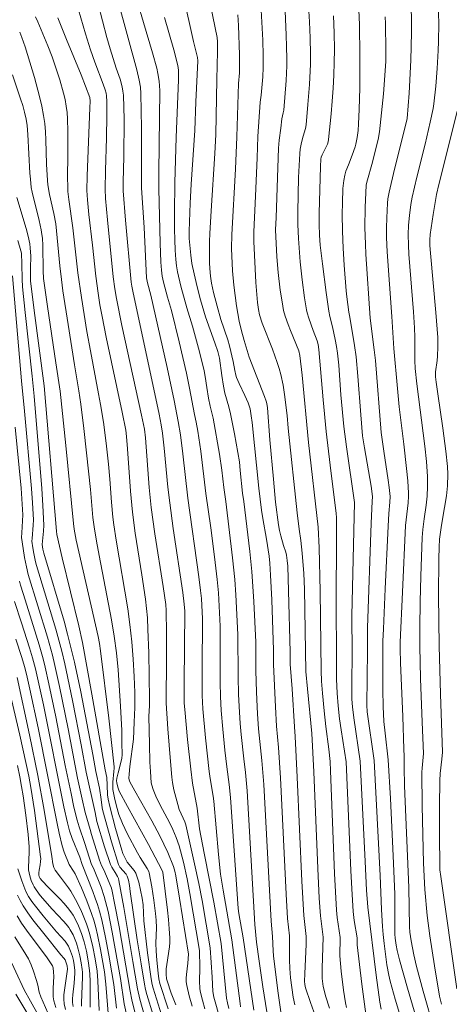
# Model space of a CAD drawing. Units: metres. Extents: x 281677 to 282193, y 1663809 to 1664374.
# Drawn here: x 281842 to 281880, y 1664215 to 1664303 of the extents above; entities that cross this region are included whole.
import ezdxf

# ---------------------------------------------------------------- set-up
doc = ezdxf.new("R2010")
doc.units = ezdxf.units.M
doc.header["$MEASUREMENT"] = 0
doc.layers.add('Curvas_Intermediarias', color=7, linetype='Continuous', lineweight=9, true_color=0x783c14)
doc.layers.add('Curvas_Mestras', color=7, linetype='Continuous', lineweight=20, true_color=0x783c14)

msp = doc.modelspace()

# ---------------------------------------------------------------- linework, layer by layer
at = {"layer": 'Curvas_Intermediarias', "flags": 128}
for points, elevation in [([(281879.054, 1664306.783), (281879.197, 1664302.333), (281879.188, 1664300.734), (281879.159, 1664299.943), (281879.065, 1664298.359), (281878.927, 1664296.779), (281878.752, 1664295.204), (281878.694, 1664294.797), (281878.449, 1664293.585), (281877.988, 1664291.646), (281877.256, 1664288.716), (281876.849, 1664286.928), (281876.733, 1664286.289), (281876.597, 1664285.325), (281876.519, 1664284.46), (281876.493, 1664283.641), (281876.513, 1664282.692), (281876.56, 1664281.886), (281876.956, 1664276.768), (281877.044, 1664275.365), (281877.068, 1664274.539), (281877.075, 1664272.47), (281877.107, 1664271.763), (281877.247, 1664270.4), (281877.969, 1664264.874), (281878.11, 1664263.511), (281878.196, 1664262.184), (281878.209, 1664261.299), (281878.176, 1664260.452), (281878.084, 1664259.644), (281877.906, 1664258.432), (281877.789, 1664257.491), (281877.727, 1664256.774), (281877.618, 1664253.353), (281877.563, 1664251.071), (281877.522, 1664248.789), (281877.517, 1664247.133), (281877.575, 1664244.278), (281877.738, 1664240.398), (281877.834, 1664237.634), (281877.724, 1664236.331), (281877.71, 1664235.966), (281877.738, 1664232.996), (281877.851, 1664227.907), (281877.952, 1664225.565), (281878.17, 1664223.287), (281878.41, 1664221.483), (281878.82, 1664218.8), (281879.273, 1664216.124), (281879.437, 1664215.4)], 149), ([(281847.096, 1664304.254), (281847.937, 1664301.419), (281848.377, 1664300.008), (281848.743, 1664298.91), (281849.501, 1664296.955), (281849.677, 1664296.46), (281849.764, 1664296.148), (281849.799, 1664295.936), (281849.823, 1664295.418), (281849.831, 1664294.179), (281849.793, 1664292.211), (281849.691, 1664289.299), (281849.657, 1664287.642), (281849.696, 1664286.835), (281849.87, 1664284.922), (281850.375, 1664279.889), (281850.521, 1664278.816), (281850.661, 1664277.962), (281851.154, 1664275.569), (281852.895, 1664267.616), (281853.149, 1664266.368), (281853.237, 1664265.606), (281853.575, 1664261.198), (281853.754, 1664259.44), (281854.072, 1664257.098), (281854.801, 1664252.423), (281855.031, 1664250.845), (281855.074, 1664250.296), (281855.106, 1664248.29), (281855.104, 1664246.142), (281855.064, 1664242.08), (281855.219, 1664239.822), (281855.441, 1664236.929), (281855.577, 1664235.522), (281855.641, 1664235.056), (281855.761, 1664234.402), (281855.914, 1664233.753), (281856.09, 1664233.109), (281856.229, 1664232.661), (281856.583, 1664231.912), (281856.719, 1664231.58), (281856.798, 1664231.323), (281857.581, 1664227.858), (281857.951, 1664226.12), (281858.252, 1664224.617), (281858.978, 1664220.42), (281859.148, 1664217.822), (281859.206, 1664216.543), (281859.289, 1664216.043), (281859.453, 1664215.407), (281859.826, 1664214.142)], 164), ([(281856.562, 1664304.872), (281857.5, 1664300.732), (281857.851, 1664299.326), (281857.878, 1664299.024), (281857.689, 1664295.378), (281857.612, 1664292.84), (281857.283, 1664288.104), (281857.186, 1664286.401), (281857.094, 1664283.936), (281857.112, 1664283.282), (281857.252, 1664281.804), (281857.351, 1664281.07), (281857.536, 1664280.132), (281857.803, 1664278.987), (281858.101, 1664277.85), (281858.545, 1664276.333), (281859.384, 1664274.045), (281859.639, 1664273.262), (281859.803, 1664272.668), (281860.001, 1664271.124), (281860.145, 1664270.178), (281860.276, 1664269.56), (281860.623, 1664268.35), (281860.777, 1664267.74), (281861.127, 1664265.975), (281861.558, 1664263.484), (281861.619, 1664262.723), (281861.837, 1664260.692), (281861.939, 1664259.978), (281862.477, 1664255.542), (281862.653, 1664253.764), (281862.721, 1664252.881), (281862.827, 1664251.112), (281862.996, 1664247.487), (281863.009, 1664244.984), (281863.076, 1664243.069), (281863.165, 1664241.154), (281863.256, 1664239.812), (281863.552, 1664236.999), (281863.714, 1664234.889), (281864.361, 1664222.761), (281864.492, 1664221.424), (281864.545, 1664220.148), (281864.581, 1664219.688), (281864.956, 1664216.596), (281865.303, 1664214.124)], 159), ([(281858.784, 1664305.005), (281859.59, 1664301.086), (281859.626, 1664300.722), (281859.623, 1664299.845), (281859.556, 1664297.364), (281859.464, 1664292.497), (281859.385, 1664290.806), (281859.053, 1664285.741), (281858.936, 1664283.714), (281858.909, 1664283.012), (281858.894, 1664281.957), (281858.896, 1664281.129), (281858.921, 1664280.628), (281858.996, 1664279.948), (281859.088, 1664279.305), (281859.265, 1664278.479), (281859.574, 1664277.282), (281859.915, 1664276.093), (281860.527, 1664274.291), (281860.684, 1664273.762), (281861.003, 1664272.386), (281861.157, 1664271.564), (281861.249, 1664271.158), (281861.31, 1664270.961), (281861.526, 1664270.424), (281862.027, 1664269.372), (281862.315, 1664268.716), (281862.417, 1664268.452), (281862.492, 1664268.182), (281862.596, 1664267.573), (281862.673, 1664266.958), (281863.287, 1664261.154), (281863.514, 1664259.205), (281863.627, 1664258.465), (281863.964, 1664256.623), (281864.196, 1664255.117), (281864.253, 1664254.512), (281864.314, 1664253.425), (281864.411, 1664251.248), (281864.567, 1664246.792), (281864.573, 1664245.514), (281864.735, 1664241.762), (281864.827, 1664240.043), (281865.012, 1664238.16), (281865.184, 1664235.464), (281865.688, 1664225.172), (281865.808, 1664223.01), (281865.975, 1664221.484), (281865.987, 1664220.901), (281865.976, 1664219.356), (281866.005, 1664218.585), (281866.078, 1664217.734), (281866.179, 1664216.885), (281866.311, 1664216.041), (281866.449, 1664215.359)], 158), ([(281872.068, 1664304.882), (281872.173, 1664302.222), (281872.216, 1664299.493), (281872.199, 1664296.623), (281872.152, 1664294.711), (281872.102, 1664293.453), (281872.052, 1664292.846), (281871.971, 1664292.243), (281871.857, 1664291.648), (281871.793, 1664291.398), (281871.539, 1664290.663), (281871.212, 1664289.817), (281870.968, 1664289.237), (281870.887, 1664288.884), (281870.804, 1664288.412), (281870.722, 1664287.696), (281870.672, 1664286.452), (281870.661, 1664285.445), (281870.687, 1664283.935), (281870.751, 1664282.422), (281870.839, 1664280.909), (281871.001, 1664278.643), (281871.053, 1664278.117), (281871.247, 1664276.735), (281871.334, 1664276.291), (281871.755, 1664273.794), (281871.887, 1664272.79), (281872.047, 1664271.079), (281872.296, 1664267.647), (281872.461, 1664265.781), (281872.626, 1664264.723), (281873.206, 1664261.324), (281873.343, 1664260.396), (281873.312, 1664259.97), (281873.225, 1664258.033), (281872.89, 1664248.77), (281872.894, 1664246.769), (281872.823, 1664241.93), (281872.875, 1664241.335), (281873.486, 1664237.019), (281874.025, 1664226.828), (281874.14, 1664223.813), (281874.225, 1664222.291), (281874.278, 1664221.596), (281874.365, 1664220.779), (281874.473, 1664219.839), (281874.604, 1664218.903), (281874.776, 1664217.975), (281874.897, 1664217.441), (281875.327, 1664215.85), (281875.997, 1664213.708)], 152), ([(281849.042, 1664304.037), (281849.82, 1664301.108), (281850.106, 1664300.089), (281850.648, 1664298.366), (281850.987, 1664297.41), (281851.172, 1664296.71), (281851.245, 1664296.346), (281851.284, 1664295.979), (281851.338, 1664293.836), (281851.329, 1664290.529), (281851.274, 1664288.309), (281851.275, 1664287.499), (281851.484, 1664284.9), (281851.97, 1664279.394), (281852.023, 1664279.04), (281852.113, 1664278.597), (281854.459, 1664267.698), (281854.637, 1664266.766), (281854.752, 1664266.01), (281854.906, 1664264.699), (281855.227, 1664261.236), (281855.382, 1664259.854), (281855.695, 1664257.581), (281856.547, 1664251.904), (281856.676, 1664250.869), (281856.709, 1664250.242), (281856.664, 1664243.887), (281856.676, 1664242.095), (281856.712, 1664241.542), (281856.967, 1664238.887), (281857.253, 1664236.235), (281857.41, 1664234.988), (281857.807, 1664232.782), (281858.034, 1664230.964), (281858.133, 1664230.329), (281858.448, 1664228.646), (281859.281, 1664224.447), (281859.932, 1664220.806), (281860.064, 1664219.581), (281860.414, 1664215.937), (281860.489, 1664215.533), (281860.619, 1664215.035)], 163), ([(281850.857, 1664304.161), (281852.465, 1664298.23), (281852.689, 1664297.319), (281852.793, 1664296.683), (281852.838, 1664296.136), (281852.876, 1664293.061), (281852.893, 1664288.959), (281852.883, 1664287.761), (281853.129, 1664284.257), (281853.34, 1664279.803), (281853.425, 1664279.34), (281853.726, 1664278.245), (281855.152, 1664271.842), (281855.786, 1664268.91), (281856.14, 1664267.067), (281856.329, 1664265.865), (281856.55, 1664264.196), (281856.988, 1664260.264), (281857.969, 1664253.281), (281858.116, 1664252.068), (281858.183, 1664251.37), (281858.28, 1664249.574), (281858.256, 1664245.098), (281858.268, 1664242.777), (281858.319, 1664241.583), (281858.55, 1664239.03), (281858.878, 1664236.027), (281858.965, 1664235.403), (281859.219, 1664233.849), (281859.276, 1664233.395), (281859.703, 1664228.672), (281859.891, 1664226.924), (281860.106, 1664225.511), (281860.893, 1664221.128), (281861.606, 1664215.473), (281861.656, 1664215.172)], 162), ([(281852.567, 1664304.127), (281853.056, 1664302.419), (281853.872, 1664299.72), (281854.246, 1664298.363), (281854.345, 1664297.91), (281854.444, 1664297.219), (281854.51, 1664296.402), (281854.42, 1664289.165), (281854.416, 1664287.682), (281854.531, 1664282.865), (281854.593, 1664281.176), (281854.643, 1664280.473), (281854.721, 1664279.952), (281854.839, 1664279.413), (281855.194, 1664278.078), (281855.548, 1664276.893), (281856.217, 1664274.115), (281856.86, 1664271.332), (281857.147, 1664270.014), (281857.564, 1664267.669), (281857.716, 1664267.008), (281857.874, 1664266.192), (281857.971, 1664265.617), (281858.137, 1664264.425), (281858.594, 1664260.673), (281859.014, 1664257.62), (281859.341, 1664255.076), (281859.58, 1664253.04), (281859.689, 1664251.87), (281859.851, 1664248.925), (281859.851, 1664243.913), (281859.879, 1664242.676), (281859.937, 1664241.44), (281860.071, 1664239.791), (281860.261, 1664237.937), (281860.429, 1664236.443), (281860.651, 1664234.89), (281860.772, 1664233.74), (281861.45, 1664223.905), (281861.508, 1664223.439), (281861.876, 1664221.308), (281862.819, 1664214.89)], 161), ([(281863.48, 1664303.511), (281863.615, 1664300.843), (281863.654, 1664299.509), (281863.654, 1664298.432), (281863.613, 1664297.612), (281863.484, 1664295.973), (281863.405, 1664295.375), (281863.198, 1664292.305), (281863.112, 1664290.437), (281862.987, 1664287.044), (281862.817, 1664283.882), (281862.818, 1664282.998), (281863.016, 1664279.381), (281863.144, 1664277.615), (281863.239, 1664276.977), (281863.342, 1664276.515), (281863.573, 1664275.768), (281864.47, 1664273.466), (281864.903, 1664272.28), (281865.07, 1664271.756), (281865.218, 1664271.226), (281865.417, 1664270.279), (281865.545, 1664269.45), (281865.778, 1664267.598), (281865.873, 1664266.477), (281866.666, 1664258.973), (281866.832, 1664257.52), (281867, 1664256.508), (281867.116, 1664255.396), (281867.259, 1664253.575), (281867.312, 1664252.198), (281867.434, 1664244.912), (281867.57, 1664243.367), (281867.963, 1664239.39), (281868.142, 1664236.014), (281868.5, 1664227.453), (281868.626, 1664224.823), (281868.722, 1664223.24), (281868.97, 1664221.364), (281868.864, 1664218.597), (281868.888, 1664217.688), (281868.972, 1664216.99), (281869.071, 1664216.534), (281869.172, 1664216.163), (281869.53, 1664215.06)], 156), ([(281867.675, 1664303.895), (281867.754, 1664302.473), (281867.813, 1664301.05), (281867.843, 1664299.629), (281867.839, 1664298.732), (281867.762, 1664296.937), (281867.624, 1664295.144), (281867.458, 1664293.357), (281867.394, 1664293.015), (281867.184, 1664292.344), (281867.052, 1664291.785), (281866.935, 1664291.198), (281866.889, 1664290.803), (281866.791, 1664288.682), (281866.72, 1664285.628), (281866.729, 1664284.528), (281866.793, 1664283.274), (281866.935, 1664281.207), (281867.099, 1664279.616), (281867.308, 1664278.007), (281867.49, 1664276.943), (281867.544, 1664276.701), (281867.688, 1664276.223), (281868.084, 1664275.128), (281868.435, 1664274.218), (281868.521, 1664273.887), (281868.598, 1664273.438), (281868.979, 1664268.978), (281869.242, 1664266.176), (281869.588, 1664263.179), (281870.122, 1664258.917), (281870.139, 1664258.535), (281870.14, 1664257.447), (281870.117, 1664250.331), (281870.149, 1664246.737), (281870.153, 1664244.215), (281870.198, 1664242.97), (281870.29, 1664241.843), (281870.418, 1664240.719), (281870.558, 1664239.734), (281871.01, 1664236.893), (281871.41, 1664227.25), (281871.492, 1664225.628), (281871.619, 1664223.617), (281871.72, 1664222.841), (281871.964, 1664221.283), (281871.979, 1664220.684), (281872.389, 1664217.2), (281872.733, 1664214.524)], 154), ([(281843.492, 1664302.929), (281843.721, 1664302.489), (281844.602, 1664300.365), (281844.982, 1664299.386), (281845.652, 1664297.331), (281845.984, 1664296.171), (281846.121, 1664295.586), (281846.231, 1664294.998), (281846.302, 1664294.447), (281846.344, 1664293.89), (281846.37, 1664292.769), (281846.371, 1664290.615), (281846.335, 1664288.737), (281846.353, 1664287.801), (281846.377, 1664287.443), (281846.457, 1664286.729), (281846.812, 1664284.232), (281847.264, 1664280.222), (281847.571, 1664278.043), (281848.06, 1664275.025), (281848.361, 1664273.319), (281849.089, 1664269.517), (281849.262, 1664268.565), (281849.517, 1664266.995), (281849.753, 1664265.14), (281849.952, 1664263.28), (281850.069, 1664261.935), (281850.219, 1664259.916), (281850.354, 1664258.574), (281850.443, 1664257.897), (281850.653, 1664256.548), (281851.671, 1664250.442), (281851.856, 1664249.072), (281852.016, 1664247.536), (281852.144, 1664245.996), (281852.236, 1664244.454), (281852.284, 1664243.027), (281852.282, 1664241.713), (281852.249, 1664240.399), (281852.188, 1664238.912), (281851.857, 1664236.482), (281851.788, 1664235.789), (281851.769, 1664235.444), (281851.784, 1664235.309), (281851.863, 1664235.112), (281852.292, 1664234.319), (281853.786, 1664231.663), (281854.509, 1664230.322), (281854.869, 1664229.598), (281855.208, 1664228.863), (281855.729, 1664227.613), (281855.846, 1664227.201), (281855.93, 1664226.781), (281856.256, 1664224.818), (281857.041, 1664219.84), (281856.987, 1664219.044), (281856.856, 1664218.043), (281856.834, 1664217.712), (281856.841, 1664217.384), (281856.888, 1664217.062), (281857.111, 1664216.153), (281857.371, 1664215.248)], 166), ([(281861.421, 1664303.094), (281861.481, 1664302.17), (281861.557, 1664299.569), (281861.569, 1664298.449), (281861.547, 1664297.948), (281861.473, 1664297.03), (281861.318, 1664292.287), (281861.203, 1664289.411), (281860.869, 1664283.623), (281860.857, 1664282.378), (281860.947, 1664280.42), (281861.056, 1664279.142), (281861.288, 1664277.319), (281861.532, 1664275.964), (281861.737, 1664275.091), (281861.975, 1664274.225), (281862.414, 1664272.763), (281863.768, 1664269.272), (281863.921, 1664268.856), (281863.979, 1664268.639), (281864.039, 1664268.271), (281864.241, 1664265.421), (281864.559, 1664261.934), (281864.762, 1664259.908), (281865, 1664257.889), (281865.089, 1664257.402), (281865.215, 1664256.921), (281865.458, 1664256.082), (281865.665, 1664255.476), (281865.725, 1664255.197), (281865.792, 1664254.724), (281865.827, 1664254.247), (281865.899, 1664252.063), (281866.032, 1664246.6), (281866.043, 1664245.554), (281866.213, 1664243.369), (281866.417, 1664240.009), (281866.495, 1664239.138), (281866.678, 1664235.523), (281867.092, 1664226.309), (281867.254, 1664223.26), (281867.473, 1664221.424), (281867.457, 1664220.743), (281867.33, 1664218.097), (281867.318, 1664217.465), (281867.344, 1664217.153), (281867.414, 1664216.849), (281867.838, 1664215.575), (281868.147, 1664214.733)], 157), ([(281869.881, 1664303.006), (281869.936, 1664301.516), (281869.959, 1664300.026), (281869.948, 1664298.885), (281869.913, 1664297.741), (281869.856, 1664296.597), (281869.778, 1664295.454), (281869.682, 1664294.314), (281869.445, 1664292.049), (281869.405, 1664291.845), (281869.339, 1664291.648), (281868.872, 1664290.691), (281868.789, 1664290.474), (281868.753, 1664290.306), (281868.718, 1664289.657), (281868.614, 1664285.517), (281868.606, 1664284.523), (281868.64, 1664283.575), (281868.708, 1664282.697), (281868.906, 1664281.019), (281869.23, 1664278.504), (281869.47, 1664276.832), (281869.559, 1664276.369), (281869.786, 1664275.451), (281870.031, 1664274.321), (281870.15, 1664273.719), (281870.242, 1664273.114), (281870.348, 1664272.059), (281870.544, 1664269.412), (281870.808, 1664266.604), (281871.037, 1664264.802), (281871.745, 1664259.871), (281871.51, 1664249.84), (281871.522, 1664246.568), (281871.501, 1664243.785), (281871.519, 1664242.445), (281871.566, 1664241.762), (281871.678, 1664240.779), (281872.248, 1664236.956), (281872.673, 1664228.059), (281872.814, 1664225.508), (281872.919, 1664223.998), (281873.644, 1664217.996), (281873.978, 1664215.58), (281874.109, 1664214.984)], 153), ([(281874.441, 1664302.932), (281874.486, 1664302.348), (281874.517, 1664299.922), (281874.5, 1664298.964), (281874.295, 1664296.103), (281874.141, 1664294.411), (281873.947, 1664292.726), (281873.828, 1664292.042), (281873.666, 1664291.365), (281873.323, 1664290.055), (281872.824, 1664288.272), (281872.772, 1664288.003), (281872.692, 1664286.02), (281872.664, 1664284.241), (281872.706, 1664282.776), (281872.749, 1664281.903), (281873.135, 1664276.206), (281873.483, 1664273.419), (281873.589, 1664272.455), (281874.115, 1664266.097), (281874.344, 1664264.428), (281874.735, 1664261.861), (281874.821, 1664261.218), (281874.905, 1664260.411), (281874.883, 1664259.915), (281874.78, 1664258.907), (281874.722, 1664257.793), (281874.452, 1664252.219), (281874.298, 1664248.676), (281874.261, 1664247.602), (281874.241, 1664244.426), (281874.248, 1664243.271), (281874.282, 1664241.792), (281874.348, 1664240.476), (281874.444, 1664239.426), (281874.724, 1664237.081), (281874.928, 1664233.644), (281875.168, 1664228.554), (281875.298, 1664225.151), (281875.313, 1664221.612), (281875.338, 1664221.269), (281875.416, 1664220.645), (281875.51, 1664220.184), (281875.734, 1664219.345), (281876.437, 1664216.836), (281877.161, 1664214.332)], 151), ([(281842.102, 1664301.556), (281842.292, 1664301.105), (281842.603, 1664300.271), (281843.408, 1664297.549), (281843.864, 1664295.866), (281844.059, 1664295.019), (281844.223, 1664294.168), (281844.322, 1664293.458), (281844.386, 1664292.742), (281844.425, 1664292.022), (281844.486, 1664289.854), (281844.554, 1664288.405), (281844.585, 1664288.043), (281844.744, 1664287.188), (281845.134, 1664285.507), (281845.315, 1664284.569), (281845.656, 1664280.856), (281845.795, 1664279.641), (281845.932, 1664278.642), (281846.387, 1664275.652), (281846.956, 1664272.083), (281847.345, 1664269.763), (281847.515, 1664268.599), (281847.778, 1664266.44), (281848.019, 1664264.278), (281848.364, 1664261.033), (281848.584, 1664258.548), (281848.691, 1664257.712), (281848.896, 1664256.447), (281849.124, 1664255.185), (281850.233, 1664249.473), (281850.48, 1664248.027), (281850.682, 1664246.546), (281850.82, 1664245.059), (281851.033, 1664241.818), (281851.131, 1664239.656), (281851.156, 1664238.577), (281851.16, 1664237.501), (281851.142, 1664237.233), (281851.099, 1664236.967), (281850.811, 1664235.914), (281850.705, 1664235.437), (281850.684, 1664235.224), (281850.706, 1664235.03), (281850.785, 1664234.654), (281850.92, 1664234.297), (281851.637, 1664232.934), (281853.51, 1664229.556), (281854.39, 1664227.886), (281854.734, 1664227.215), (281854.778, 1664227.103), (281855.191, 1664223.756), (281855.277, 1664222.93), (281855.345, 1664222.105), (281855.388, 1664221.28), (281855.385, 1664220.89), (281855.352, 1664220.5), (281855.118, 1664218.941), (281855.076, 1664218.55), (281855.078, 1664218.061), (281855.11, 1664217.656), (281855.152, 1664217.471), (281855.523, 1664216.384), (281855.937, 1664215.369)], 167), ([(281841.472, 1664297.772), (281842.188, 1664295.665), (281842.372, 1664295.069), (281842.533, 1664294.464), (281842.668, 1664293.855), (281842.764, 1664293.29), (281842.834, 1664292.503), (281843.013, 1664289.067), (281843.05, 1664288.539), (281843.128, 1664287.8), (281843.217, 1664287.377), (281843.831, 1664284.875), (281844.007, 1664284.041), (281844.075, 1664283.621), (281844.112, 1664283.3), (281844.147, 1664282.652), (281844.17, 1664280.421), (281844.212, 1664279.728), (281844.558, 1664277.237), (281845.316, 1664272.261), (281845.68, 1664269.748), (281846.181, 1664264.945), (281846.874, 1664258.017), (281846.935, 1664257.53), (281847.113, 1664256.537), (281849.037, 1664248), (281849.156, 1664247.371), (281849.25, 1664246.738), (281849.983, 1664240.775), (281850.477, 1664236.46), (281850.477, 1664236.318), (281850.433, 1664236.033), (281850.343, 1664235.094), (281850.335, 1664234.664), (281850.355, 1664234.451), (281850.486, 1664233.7), (281850.664, 1664232.952), (281850.89, 1664232.218), (281851.205, 1664231.413), (281851.622, 1664230.534), (281852.54, 1664228.813), (281852.772, 1664228.412), (281853.386, 1664227.429), (281853.521, 1664227.182), (281853.57, 1664227.052), (281853.79, 1664225.813), (281853.979, 1664224.635), (281854.135, 1664223.454), (281854.195, 1664222.864), (281854.215, 1664222.187), (281854.164, 1664220.827), (281854.189, 1664220.099), (281854.247, 1664219.32), (281854.366, 1664218.154), (281854.424, 1664217.662), (281854.51, 1664217.248), (281855.235, 1664214.997)], 168), ([(281880.834, 1664294.573), (281879.872, 1664290.755), (281879.212, 1664288.056), (281879.013, 1664287.181), (281878.842, 1664286.299), (281878.695, 1664285.409), (281878.444, 1664283.621), (281878.41, 1664283.164), (281878.416, 1664282.649), (281878.462, 1664281.968), (281878.951, 1664276.733), (281879.121, 1664274.499), (281879.126, 1664273.675), (281879.09, 1664272.851), (281879.052, 1664272.462), (281878.909, 1664271.454), (281878.899, 1664271.254), (281878.913, 1664271.02), (281878.964, 1664270.537), (281879.104, 1664269.518), (281879.549, 1664266.463), (281879.82, 1664264.425), (281879.964, 1664263.063), (281879.993, 1664262.377), (281879.966, 1664261.347), (281879.879, 1664260.48), (281879.716, 1664259.43), (281879.442, 1664257.857), (281879.278, 1664256.633), (281879.224, 1664255.931), (281879.199, 1664254.886), (281879.182, 1664251.641), (281879.235, 1664247.175), (281879.343, 1664242.883), (281879.543, 1664237.745), (281879.481, 1664237.126), (281879.322, 1664235.868), (281879.283, 1664235.237), (281879.26, 1664232.977), (281879.271, 1664230.716), (281879.308, 1664227.325), (281879.372, 1664226.717), (281880.805, 1664216.762)], 148), ([(281841.845, 1664286.924), (281842.665, 1664284.178), (281842.841, 1664283.487), (281842.991, 1664282.792), (281843.043, 1664282.439), (281843.077, 1664281.722), (281843.057, 1664280.637), (281843.056, 1664279.732), (281843.07, 1664279.515), (281843.396, 1664276.9), (281844.266, 1664270.231), (281845.359, 1664257.336), (281845.395, 1664257.043), (281845.878, 1664254.979), (281847.339, 1664248.952), (281847.664, 1664247.462), (281848.498, 1664242.885), (281849.681, 1664236.185), (281849.826, 1664235.505), (281849.861, 1664234.815), (281849.881, 1664233.981), (281849.937, 1664233.571), (281850.083, 1664232.923), (281850.581, 1664230.986), (281851.136, 1664229.065), (281851.237, 1664228.771), (281851.427, 1664228.344), (281851.61, 1664228.007), (281852.242, 1664227.253), (281852.385, 1664227.034), (281852.545, 1664226.575), (281852.642, 1664226.227), (281852.808, 1664225.519), (281852.943, 1664224.804), (281853.031, 1664224.212), (281853.092, 1664222.792), (281853.425, 1664219.959), (281853.74, 1664217.668), (281853.84, 1664217.157), (281853.925, 1664216.82), (281854.811, 1664213.998)], 169), ([(281841.453, 1664279.956), (281842.258, 1664270.675), (281842.53, 1664267.975), (281843.136, 1664261.13), (281843.233, 1664259.845), (281843.324, 1664258.329), (281843.3, 1664257.868), (281843.194, 1664256.694), (281843.187, 1664256.444), (281843.263, 1664255.865), (281843.347, 1664255.37), (281843.499, 1664254.634), (281843.585, 1664254.305), (281845.298, 1664248.648), (281845.822, 1664246.695), (281846.089, 1664245.575), (281846.338, 1664244.45), (281846.801, 1664242.192), (281847.55, 1664238.396), (281847.992, 1664235.97), (281848.77, 1664232.395), (281848.926, 1664231.593), (281849.603, 1664229.362), (281850.141, 1664227.783), (281850.257, 1664227.545), (281850.552, 1664227.096), (281850.757, 1664226.724), (281850.837, 1664226.548), (281850.891, 1664226.365), (281851.319, 1664223.976), (281852.116, 1664219.182), (281852.542, 1664216.759), (281852.751, 1664215.851), (281853.161, 1664214.395)], 171), ([(281841.712, 1664266.555), (281842.22, 1664261.151), (281842.393, 1664258.792), (281842.284, 1664257.193), (281842.276, 1664256.775), (281842.404, 1664255.816), (281842.542, 1664254.997), (281842.704, 1664254.182), (281842.86, 1664253.505), (281844.568, 1664247.947), (281845.002, 1664246.354), (281845.227, 1664245.428), (281845.639, 1664243.567), (281846.398, 1664239.829), (281847.232, 1664235.446), (281847.63, 1664233.586), (281847.909, 1664232.408), (281848.341, 1664230.906), (281848.456, 1664230.448), (281849.177, 1664228.164), (281849.341, 1664227.704), (281849.559, 1664227.307), (281850.035, 1664226.207), (281850.219, 1664225.687), (281850.289, 1664225.421), (281850.51, 1664224.377), (281850.904, 1664222.276), (281851.887, 1664216.552), (281852.029, 1664215.804), (281852.392, 1664214.357)], 172), ([(281842.087, 1664252.92), (281842.182, 1664252.543), (281842.406, 1664251.799), (281842.891, 1664250.319), (281843.84, 1664247.25), (281844.183, 1664246.013), (281844.363, 1664245.283), (281844.697, 1664243.818), (281845.31, 1664240.873), (281846.14, 1664236.569), (281846.646, 1664234.073), (281846.902, 1664232.889), (281847.185, 1664231.713), (281847.362, 1664231.12), (281847.883, 1664229.66), (281848.474, 1664227.792), (281848.635, 1664227.455), (281849.301, 1664225.793), (281849.595, 1664224.951), (281849.714, 1664224.522), (281849.927, 1664223.618), (281850.298, 1664221.796), (281851.027, 1664217.681), (281851.365, 1664215.441), (281851.524, 1664214.653)], 173), ([(281841.642, 1664251.108), (281842.27, 1664249.225), (281842.979, 1664246.997), (281843.242, 1664246.115), (281843.497, 1664245.141), (281843.747, 1664244.076), (281844.205, 1664241.934), (281846.015, 1664232.909), (281846.341, 1664231.475), (281846.525, 1664230.765), (281846.748, 1664230.089), (281847.434, 1664228.439), (281847.641, 1664227.796), (281848.584, 1664225.397), (281848.796, 1664224.824), (281848.991, 1664224.245), (281849.164, 1664223.661), (281849.362, 1664222.891), (281849.704, 1664221.336), (281849.999, 1664219.769), (281850.271, 1664218.199), (281850.423, 1664217.154), (281850.667, 1664215.053)], 174), ([(281840.96, 1664244.181), (281842.125, 1664239.264), (281842.659, 1664236.839), (281842.901, 1664235.622), (281843.085, 1664234.607), (281843.405, 1664232.568), (281843.955, 1664228.478), (281843.965, 1664228.311), (281843.948, 1664228.059), (281843.911, 1664227.771), (281843.816, 1664227.286), (281843.79, 1664227.045), (281843.804, 1664226.862), (281843.835, 1664226.743), (281843.929, 1664226.558), (281844.096, 1664226.347), (281844.62, 1664225.786), (281845.674, 1664224.726), (281846.013, 1664224.365), (281846.335, 1664223.993), (281846.632, 1664223.603), (281846.827, 1664223.309), (281847.167, 1664222.681), (281847.315, 1664222.353), (281847.573, 1664221.683), (281847.808, 1664220.936), (281848.012, 1664220.102), (281848.17, 1664219.255), (281848.293, 1664218.406), (281848.324, 1664218.086), (281848.347, 1664217.442), (281848.349, 1664215.135)], 177), ([(281841.877, 1664244.366), (281842.979, 1664239.299), (281843.722, 1664235.678), (281844.269, 1664232.602), (281844.941, 1664228.49), (281845.027, 1664227.858), (281845.132, 1664227.522), (281845.25, 1664227.288), (281845.702, 1664226.662), (281846.413, 1664225.74), (281846.633, 1664225.423), (281847.058, 1664224.686), (281847.481, 1664223.847), (281847.675, 1664223.418), (281848.021, 1664222.546), (281848.169, 1664222.103), (281848.323, 1664221.578), (281848.579, 1664220.509), (281848.782, 1664219.425), (281848.947, 1664218.337), (281849.031, 1664217.485), (281849.137, 1664214.858)], 176), ([(281841.909, 1664236.565), (281842.117, 1664235.568), (281842.274, 1664234.721), (281842.414, 1664233.87), (281842.65, 1664232.16), (281842.847, 1664230.445), (281842.953, 1664229.352), (281842.949, 1664228.878), (281842.879, 1664227.519), (281842.885, 1664227.318), (281843.003, 1664226.802), (281843.127, 1664226.387), (281843.29, 1664225.989), (281843.39, 1664225.802), (281843.554, 1664225.545), (281843.925, 1664225.053), (281844.98, 1664223.839), (281845.991, 1664222.776), (281846.226, 1664222.5), (281846.444, 1664222.211), (281846.583, 1664221.998), (281846.827, 1664221.547), (281847.12, 1664220.83), (281847.29, 1664220.293), (281847.439, 1664219.694), (281847.554, 1664219.085), (281847.638, 1664218.474), (281847.656, 1664218.252), (281847.658, 1664217.806), (281847.563, 1664215.519), (281847.576, 1664215.245)], 178), ([(281841.94, 1664227.408), (281842.29, 1664226.337), (281842.559, 1664225.634), (281842.717, 1664225.296), (281842.896, 1664224.971), (281843.185, 1664224.525), (281843.498, 1664224.091), (281844.17, 1664223.252), (281845.356, 1664221.839), (281846.122, 1664220.998), (281846.256, 1664220.818), (281846.418, 1664220.553), (281846.614, 1664220.124), (281846.771, 1664219.65), (281846.864, 1664219.285), (281846.934, 1664218.914), (281846.991, 1664218.412), (281846.984, 1664218.149), (281846.917, 1664217.276), (281846.806, 1664216.234), (281846.787, 1664215.889), (281846.791, 1664215.548), (281846.828, 1664215.211)], 179), ([(281841.87, 1664223.244), (281842.265, 1664222.596), (281842.696, 1664221.967), (281844.54, 1664219.523), (281845.013, 1664218.814), (281845.07, 1664218.632), (281845.109, 1664218.245), (281845.114, 1664217.883), (281845.057, 1664216.789), (281845.053, 1664216.427), (281845.076, 1664216.071), (281845.138, 1664215.722), (281845.314, 1664215.113)], 181), ([(281841.673, 1664221.377), (281842.655, 1664219.821), (281842.873, 1664219.419), (281843.11, 1664218.893), (281843.312, 1664218.349), (281843.585, 1664217.523), (281843.695, 1664217.109), (281843.834, 1664216.481), (281843.966, 1664216.076), (281844.604, 1664214.659)], 182), ([(281841.015, 1664219.882), (281842.505, 1664216.685), (281843.059, 1664215.668), (281844.897, 1664212.405)], 183), ([(281841.76, 1664216.295), (281844.313, 1664212.065)], 184)]:
    msp.add_lwpolyline(points, dxfattribs=dict(at, elevation=elevation))
at = {"layer": 'Curvas_Mestras', "flags": 128}
for points, elevation in [([(281865.591, 1664303.42), (281865.699, 1664301.328), (281865.735, 1664300.281), (281865.752, 1664299.235), (281865.746, 1664298.582), (281865.685, 1664297.275), (281865.471, 1664294.665), (281865.434, 1664294.402), (281865.322, 1664293.881), (281865.208, 1664293.051), (281865.083, 1664292.001), (281865.027, 1664291.299), (281864.947, 1664289.54), (281864.812, 1664285.137), (281864.762, 1664284.047), (281864.871, 1664281.662), (281864.992, 1664280.264), (281865.171, 1664278.707), (281865.324, 1664277.674), (281865.469, 1664276.908), (281865.608, 1664276.408), (281865.862, 1664275.669), (281866.066, 1664275.121), (281866.812, 1664273.318), (281866.915, 1664272.919), (281867.102, 1664271.177), (281867.678, 1664265.183), (281868.535, 1664257.705), (281868.61, 1664255.862), (281868.708, 1664252.013), (281868.788, 1664244.966), (281868.822, 1664244.03), (281868.906, 1664242.978), (281869.064, 1664241.401), (281869.216, 1664240.017), (281869.473, 1664238.013), (281869.573, 1664236.936), (281869.623, 1664236.094), (281869.982, 1664226.988), (281870.147, 1664223.759), (281870.21, 1664223.101), (281870.466, 1664221.336), (281870.451, 1664219.709), (281870.57, 1664218.332), (281870.772, 1664216.649), (281870.946, 1664215.536), (281871.041, 1664215.105)], 155), ([(281876.763, 1664303.763), (281876.779, 1664302.652), (281876.774, 1664301.541), (281876.718, 1664299.074), (281876.582, 1664296.165), (281876.402, 1664293.929), (281876.327, 1664293.537), (281875.278, 1664289.411), (281874.795, 1664287.372), (281874.702, 1664286.787), (281874.665, 1664286.396), (281874.598, 1664285.101), (281874.578, 1664284.236), (281874.586, 1664283.372), (281874.642, 1664282.097), (281875.048, 1664276.355), (281875.222, 1664273.532), (281875.538, 1664269.969), (281875.697, 1664268.366), (281876.116, 1664265.057), (281876.357, 1664262.881), (281876.458, 1664261.798), (281876.518, 1664260.714), (281876.518, 1664260.43), (281876.478, 1664259.861), (281876.25, 1664257.843), (281875.975, 1664251.94), (281875.788, 1664247.512), (281875.776, 1664246.913), (281875.812, 1664245.671), (281876.007, 1664240.913), (281876.11, 1664238.008), (281876.128, 1664237.387), (281876.126, 1664236.428), (281876.168, 1664234.771), (281876.556, 1664225.754), (281876.601, 1664222.272), (281876.632, 1664221.792), (281876.745, 1664221.019), (281876.98, 1664219.796), (281877.237, 1664218.762), (281877.832, 1664216.573), (281878.805, 1664213.129)], 150), ([(281845.492, 1664302.841), (281846.25, 1664300.91), (281847.531, 1664297.77), (281848.319, 1664295.771), (281848.337, 1664295.445), (281848.325, 1664294.857), (281848.069, 1664288.828), (281848.046, 1664287.542), (281848.093, 1664286.7), (281848.219, 1664285.405), (281848.539, 1664282.683), (281848.834, 1664279.929), (281849.045, 1664278.433), (281849.211, 1664277.397), (281849.394, 1664276.364), (281849.762, 1664274.52), (281851.179, 1664267.887), (281851.503, 1664266.283), (281851.57, 1664265.725), (281851.653, 1664264.646), (281851.901, 1664260.886), (281852.076, 1664259.012), (281852.323, 1664257.161), (281852.917, 1664253.468), (281853.235, 1664251.312), (281853.339, 1664250.488), (281853.407, 1664249.662), (281853.456, 1664248.629), (281853.524, 1664246.559), (281853.599, 1664242.417), (281853.59, 1664241.875), (281853.543, 1664240.919), (281853.589, 1664238.461), (281853.632, 1664236.85), (281853.671, 1664236.047), (281853.755, 1664235.041), (281853.796, 1664234.835), (281853.913, 1664234.43), (281854.147, 1664233.842), (281854.528, 1664233.056), (281855.353, 1664231.51), (281855.654, 1664230.884), (281855.96, 1664230.175), (281856.211, 1664229.446), (281856.592, 1664227.991), (281856.914, 1664226.52), (281857.163, 1664225.22), (281858.006, 1664220.162), (281858.035, 1664218.633), (281858.006, 1664217.434), (281858.037, 1664216.842), (281858.089, 1664216.552), (281858.285, 1664215.779), (281858.506, 1664215.01)], 165), ([(281854.929, 1664302.852), (281855.74, 1664300.01), (281856.071, 1664298.728), (281856.119, 1664298.445), (281856.147, 1664298.159), (281856.149, 1664297.346), (281855.946, 1664292.223), (281855.844, 1664288.254), (281855.8, 1664285.522), (281855.803, 1664284.113), (281855.823, 1664283.174), (281855.861, 1664282.236), (281855.918, 1664281.414), (281855.979, 1664280.869), (281856.068, 1664280.329), (281856.356, 1664279.067), (281856.888, 1664277.128), (281857.411, 1664275.51), (281858.021, 1664273.244), (281858.435, 1664271.535), (281858.526, 1664271.05), (281858.658, 1664270.07), (281858.818, 1664269.121), (281858.963, 1664268.415), (281859.226, 1664267.341), (281859.779, 1664264.151), (281860.009, 1664262.731), (281860.187, 1664261.195), (281860.35, 1664259.953), (281860.942, 1664254.975), (281861.137, 1664253.056), (281861.242, 1664251.684), (281861.424, 1664248.183), (281861.434, 1664244.45), (281861.48, 1664242.873), (281861.553, 1664241.297), (281861.623, 1664240.286), (281861.711, 1664239.316), (281861.939, 1664237.171), (281862.096, 1664235.94), (281862.244, 1664234.314), (281862.917, 1664222.483), (281863.076, 1664220.914), (281863.301, 1664219.237), (281863.633, 1664216.95), (281864.089, 1664214.004)], 160), ([(281841.945, 1664283.103), (281842.214, 1664282.198), (281842.258, 1664281.97), (281842.297, 1664281.039), (281842.322, 1664279.666), (281842.361, 1664278.982), (281842.582, 1664276.726), (281843.201, 1664271.089), (281843.372, 1664269.317), (281844.055, 1664261.114), (281844.16, 1664259.623), (281844.255, 1664257.867), (281844.223, 1664257.339), (281844.098, 1664256.169), (281844.152, 1664255.744), (281844.234, 1664255.377), (281846.028, 1664249.351), (281846.346, 1664248.197), (281846.642, 1664247.037), (281846.948, 1664245.723), (281847.503, 1664243.083), (281848.579, 1664237.532), (281848.846, 1664236.028), (281849.166, 1664234.557), (281849.31, 1664233.545), (281849.392, 1664232.824), (281849.449, 1664232.542), (281850.218, 1664229.807), (281850.855, 1664227.779), (281850.976, 1664227.568), (281851.53, 1664226.936), (281851.62, 1664226.753), (281851.729, 1664226.397), (281851.823, 1664225.941), (281851.871, 1664225.4), (281852.511, 1664221.119), (281852.844, 1664218.98), (281853.144, 1664217.198), (281853.247, 1664216.725), (281853.37, 1664216.257), (281853.916, 1664214.432)], 170), ([(281841.771, 1664247.777), (281842.305, 1664246.138), (281842.543, 1664245.33), (281842.71, 1664244.672), (281843.009, 1664243.346), (281843.728, 1664239.897), (281844.576, 1664235.736), (281845.42, 1664231.432), (281845.603, 1664230.574), (281845.871, 1664229.443), (281846.05, 1664228.896), (281846.473, 1664227.79), (281846.875, 1664227.188), (281847.011, 1664226.957), (281847.561, 1664225.716), (281848.039, 1664224.587), (281848.469, 1664223.442), (281848.654, 1664222.861), (281848.833, 1664222.217), (281848.993, 1664221.568), (281849.268, 1664220.254), (281849.602, 1664218.269), (281849.732, 1664217.192), (281849.961, 1664214.265)], 175), ([(281841.911, 1664225.087), (281842.142, 1664224.605), (281842.403, 1664224.141), (281842.82, 1664223.499), (281843.269, 1664222.876), (281844.226, 1664221.664), (281845.743, 1664219.8), (281846.019, 1664219.492), (281846.126, 1664219.331), (281846.196, 1664219.177), (281846.3, 1664218.81), (281846.329, 1664218.52), (281846.254, 1664217.885), (281846.059, 1664216.655), (281846.018, 1664216.248), (281846.009, 1664215.845), (281846.045, 1664215.448), (281846.152, 1664214.938)], 180)]:
    msp.add_lwpolyline(points, dxfattribs=dict(at, elevation=elevation))

doc.saveas('drawing.dxf')
